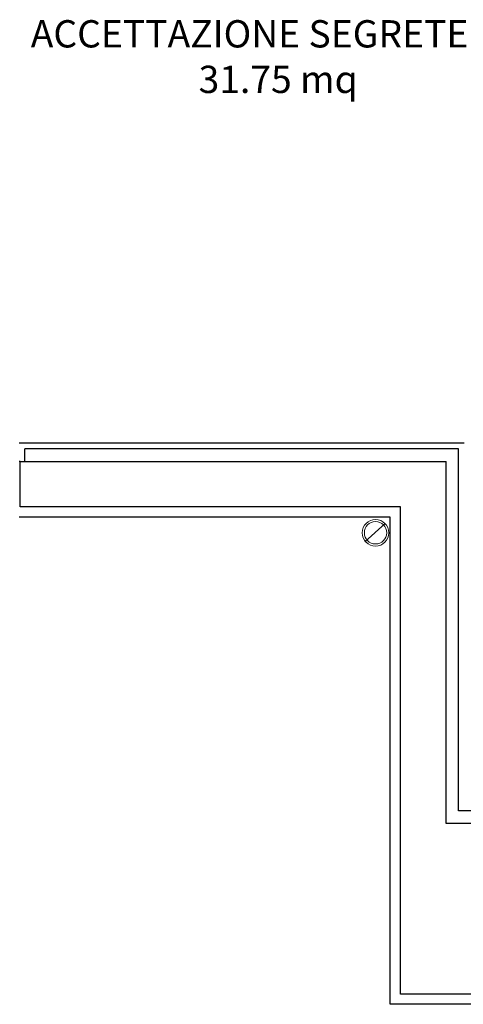
# Model space of a CAD drawing. Extents: x 53421 to 53603, y -28332 to -28255.
# Drawn here: x 53458 to 53460, y -28291 to -28286 of the extents above; entities that cross this region are included whole.
import ezdxf

# ---------------------------------------------------------------- set-up
doc = ezdxf.new("R2010")
doc.units = 0
doc.header["$MEASUREMENT"] = 0
for name, color, linetype in [('A-cartongesso', 3, 'CONTINUOUS'), ('A-pluviali', 5, 'CONTINUOUS'), ('A-profili rivestimenti', 9, 'CONTINUOUS'), ('A-strutture', 1, 'CONTINUOUS'), ('A-Testi', 5, 'CONTINUOUS')]:
    doc.layers.add(name, color=color, linetype=linetype)
doc.styles.add('ARIAL', font='ARIAL.TTF')

msp = doc.modelspace()

# ---------------------------------------------------------------- linework, layer by layer
at = {"layer": 'A-cartongesso', "linetype": 'ByBlock', "ltscale": 50}
for p, q in [((53460.2756, -28288.2256), (53458.3206, -28288.2256)), ((53460.2506, -28288.2506), (53458.3456, -28288.2506)), ((53458.3456, -28288.3056), (53458.3456, -28288.2506)), ((53460.2506, -28289.8406), (53460.2506, -28288.2506)), ((53458.3256, -28288.3056), (53458.3206, -28288.3056)), ((53461.2556, -28289.8406), (53460.2506, -28289.8406))]:
    msp.add_line(p, q, dxfattribs=at)
at = {"layer": 'A-pluviali', "lineweight": 13, "ltscale": 50}
msp.add_line((53459.8382, -28288.6595), (53459.9277, -28288.5782), dxfattribs=at)
at = {"layer": 'A-pluviali', "linetype": 'Continuous', "lineweight": 13, "ltscale": 50}
for radius in [0.0585, 0.0489]:
    msp.add_circle((53459.8858, -28288.619), radius, dxfattribs=at)
at = {"layer": 'A-profili rivestimenti', "linetype": 'ByBlock', "ltscale": 50}
for p, q in [((53459.9506, -28288.5506), (53458.3206, -28288.5506)), ((53459.9506, -28290.6906), (53459.9506, -28288.5506)), ((53460.9106, -28290.6906), (53459.9506, -28290.6906))]:
    msp.add_line(p, q, dxfattribs=at)
at = {"layer": 'A-strutture', "ltscale": 50}
for p, q in [((53458.3256, -28288.3056), (53460.1956, -28288.3056)), ((53461.2756, -28289.8956), (53460.1956, -28289.8956))]:
    msp.add_line(p, q, dxfattribs=at)
at = {"layer": 'A-strutture', "linetype": 'ByBlock', "ltscale": 50}
for p, q in [((53458.3256, -28288.5056), (53458.3256, -28288.3056)), ((53460.1956, -28289.8956), (53460.1956, -28288.3056)), ((53460.1956, -28289.8956), (53460.1956, -28288.3056)), ((53459.9956, -28288.5056), (53458.3256, -28288.5056)), ((53459.9956, -28290.092), (53459.9956, -28288.5056)), ((53459.9956, -28290.092), (53459.9956, -28288.5056)), ((53459.9956, -28290.6456), (53459.9956, -28290.092)), ((53460.8656, -28290.6456), (53459.9956, -28290.6456))]:
    msp.add_line(p, q, dxfattribs=at)

# ---------------------------------------------------------------- texts
at = {"layer": 'A-Testi', "ltscale": 50, "insert": (53459.4581, -28286.5425), "char_height": 0.12, "width": 2.76, "attachment_point": 5, "style": 'ARIAL'}
msp.add_mtext('ACCETTAZIONE SEGRETERIA\\P31.75 mq', dxfattribs=at)

doc.saveas('drawing.dxf')
